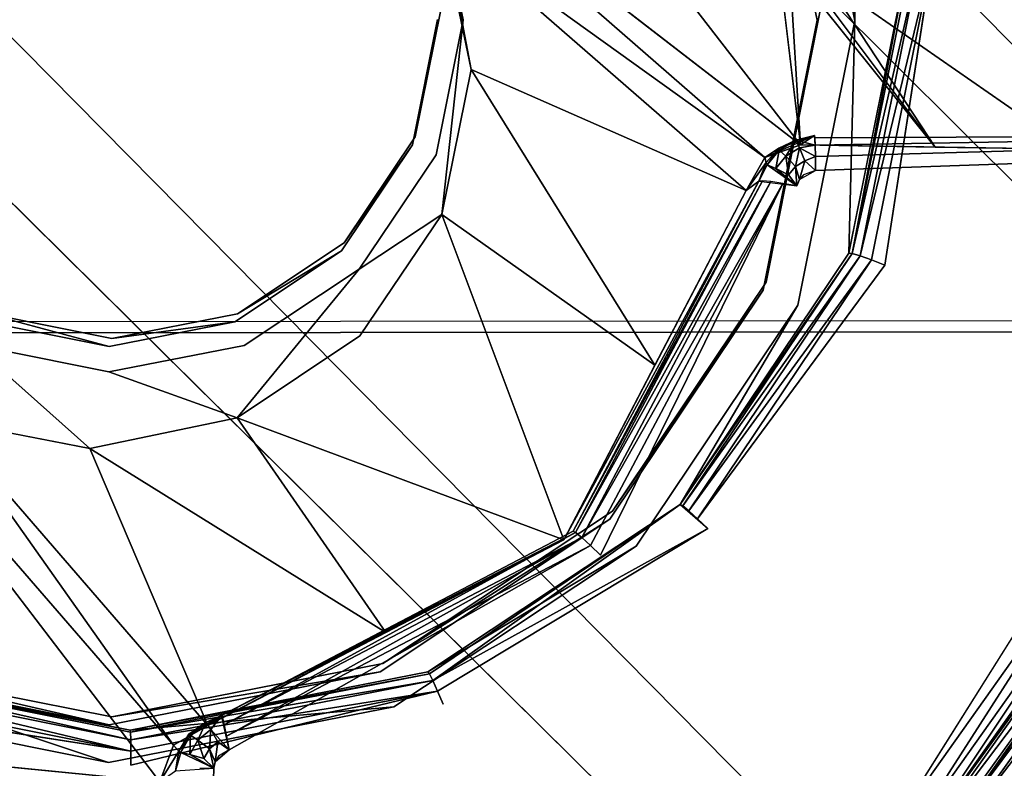
# Model space of a CAD drawing. Units: inches. Extents: x -9.7 to 11, y -10.6 to 10.6.
# Drawn here: x -1.5 to -1.3, y 3.1 to 3.3 of the extents above; entities that cross this region are included whole.
import ezdxf

# ---------------------------------------------------------------- set-up
doc = ezdxf.new("R2010")
doc.units = ezdxf.units.IN
doc.header["$MEASUREMENT"] = 0
for name, color, linetype in [('SEAT-BASE', 5, 'Continuous'), ('SEAT-PROD_NO', 7, 'Continuous'), ('SEAT-SEAT', 5, 'Continuous'), ('SEAT-SPACER', 5, 'Continuous')]:
    doc.layers.add(name, color=color, linetype=linetype)
doc.styles.get("Standard").update_dxf_attribs({"font": 'arial.ttf'})

msp = doc.modelspace()

# ---------------------------------------------------------------- linework, layer by layer
at = {"layer": 'SEAT-BASE'}
for points in [[(-0.96345, 3.15854, 16.43644), (-5.02988, 7.2203, 16.61715), (-5.08465, 7.36076, 16.78601), (-0.91917, 3.19407, 16.62206)], [(-0.91917, 3.19407, 16.62206), (-5.08465, 7.36076, 16.78601), (-4.95807, 7.21027, 16.9427), (-0.94586, 3.15854, 16.81102)], [(-1.06684, 3.06149, 16.30388), (-5.04898, 7.0374, 16.48674), (-5.02988, 7.2203, 16.61715), (-0.96345, 3.15854, 16.43644)], [(-0.94586, 3.15854, 16.81102), (-4.95807, 7.21027, 16.9427), (-4.90731, 7.0167, 17.09319), (-1.03637, 3.06149, 16.95269)], [(-1.20163, 2.9289, 16.25992), (-5.16342, 6.85038, 16.44731), (-5.04898, 7.0374, 16.48674), (-1.06684, 3.06149, 16.30388)], [(-1.03637, 3.06149, 16.95269), (-4.90731, 7.0167, 17.09319), (-4.99609, 6.809, 17.18751), (-1.16645, 2.9289, 17.00909)], [(-1.33171, 2.79632, 16.31632), (-5.33905, 6.74537, 16.53538), (-5.16342, 6.85038, 16.44731), (-1.20163, 2.9289, 16.25992)], [(-1.44891, 2.66374, 16.64694), (-5.60954, 6.83233, 16.87401), (-5.49763, 6.7494, 16.69558), (-1.42222, 2.69926, 16.45798)], [(-1.40463, 2.69926, 16.83257), (-5.43324, 6.7343, 17.02405), (-5.60954, 6.83233, 16.87401), (-1.44891, 2.66374, 16.64694)], [(-1.16645, 2.9289, 17.00909), (-4.99609, 6.809, 17.18751), (-5.21622, 6.70942, 17.14646), (-1.30124, 2.79632, 16.96513)], [(-1.42222, 2.69926, 16.45798), (-5.49763, 6.7494, 16.69558), (-5.33905, 6.74537, 16.53538), (-1.33171, 2.79632, 16.31632)], [(-1.30124, 2.79632, 16.96513), (-5.21622, 6.70942, 17.14646), (-5.43324, 6.7343, 17.02405), (-1.40463, 2.69926, 16.83257)]]:
    msp.add_3dface(points, dxfattribs=at)
at = {"layer": 'SEAT-SEAT'}
for points in [[(-3.98767, 3.23932, 17.65215), (-3.85643, 3.76628, 17.67029), (10.71705, 3.79274, 18.0016), (10.78304, 3.25423, 17.97044)], [(-3.85902, 3.76296, 18.07644), (-3.99017, 3.23648, 18.05826), (10.78005, 3.25129, 18.37695), (10.71373, 3.78926, 18.40828)], [(10.83428, 2.71387, 17.94375), (10.78304, 3.25423, 17.97044), (-3.98767, 3.23932, 17.65215), (-4.08882, 2.70564, 17.63703)], [(10.83155, 2.71144, 18.35011), (10.78005, 3.25129, 18.37695), (-3.99017, 3.23648, 18.05826), (-4.09124, 2.70326, 18.04312)]]:
    msp.add_3dface(points, dxfattribs=at)
at = {"layer": 'SEAT-SPACER'}
for points, invisible_edges in [([(-1.45732, 3.37883, 16.2976), (-1.34075, 3.28866, 16.29993), (-1.54703, 3.49517, 16.30961)], 2), ([(-1.34075, 3.28866, 16.29993), (-1.49499, 3.48821, 16.32323), (-1.54703, 3.49517, 16.30961)], 12), ([(-1.49499, 3.48821, 16.32323), (-1.34075, 3.28866, 16.29993), (-1.34698, 3.34005, 16.31629)], 12), ([(-1.32782, 3.41715, 15.86307), (-1.32636, 3.32155, 16.09735), (-1.34133, 3.39697, 16.10234)], 12), ([(-1.31222, 3.33851, 15.85787), (-1.32636, 3.32155, 16.09735), (-1.32782, 3.41715, 15.86307)], 1), ([(-1.34133, 3.39697, 16.10234), (-1.32636, 3.32155, 16.09735), (-1.43718, 3.35761, 16.09725)], 14), ([(-1.35063, 3.39332, 16.10186), (-1.43683, 3.32189, 16.09473), (-1.33636, 3.32172, 16.09713)], 3), ([(-1.35063, 3.39332, 16.10186), (-1.33636, 3.32172, 16.09713), (-1.33564, 3.32384, 16.06721)], 2), ([(-1.42797, 3.30861, 16.28638), (-1.43718, 3.35761, 16.09725), (-1.43008, 3.32181, 16.09488)], 12), ([(-1.42797, 3.30861, 16.28638), (-1.43578, 3.34687, 16.29384), (-1.43718, 3.35761, 16.09725)], 2), ([(-1.43718, 3.35761, 16.09725), (-1.32636, 3.32155, 16.09735), (-1.43008, 3.32181, 16.09488)], 3), ([(-1.32636, 3.32155, 16.09735), (-1.31222, 3.33851, 15.85787), (-1.32795, 3.25996, 15.85193)], 1), ([(-1.31849, 3.2568, 15.84225), (-1.302, 3.33917, 15.84849), (-1.20854, 3.24865, 15.84432)], 15), ([(-1.31849, 3.2568, 15.84225), (-1.30576, 3.33913, 15.84913), (-1.302, 3.33917, 15.84849)], 12), ([(-1.20854, 3.24865, 15.84432), (-1.302, 3.33917, 15.84849), (-1.22514, 3.33227, 15.84984)], 15), ([(-1.51037, 3.11998, 16.2839), (-1.71665, 3.32648, 16.29359), (-1.56303, 3.12513, 16.29586)], 1), ([(-1.5998, 3.23715, 16.28414), (-1.71665, 3.32648, 16.29359), (-1.51037, 3.11998, 16.2839)], 2), ([(-1.43611, 3.32401, 16.06481), (-1.33564, 3.32384, 16.06721), (-1.44273, 3.29081, 16.0623)], 3), ([(-1.43683, 3.32189, 16.09473), (-1.43611, 3.32401, 16.06481), (-1.44273, 3.29081, 16.0623)], 1), ([(-1.33564, 3.32384, 16.06721), (-1.34991, 3.25229, 16.0618), (-1.44273, 3.29081, 16.0623)], 14), ([(-1.34991, 3.25229, 16.0618), (-1.33564, 3.32384, 16.06721), (-1.33636, 3.32172, 16.09713)], 2), ([(-1.44345, 3.28869, 16.09222), (-1.33636, 3.32172, 16.09713), (-1.43683, 3.32189, 16.09473)], 3), ([(-1.44273, 3.29081, 16.0623), (-1.44345, 3.28869, 16.09222), (-1.43683, 3.32189, 16.09473)], 1), ([(-1.44345, 3.28869, 16.09222), (-1.35063, 3.25017, 16.09171), (-1.33636, 3.32172, 16.09713)], 13), ([(-1.43571, 3.27026, 16.27858), (-1.43008, 3.32181, 16.09488), (-1.43724, 3.28604, 16.09218)], 12), ([(-1.43008, 3.32181, 16.09488), (-1.34145, 3.24619, 16.09165), (-1.43724, 3.28604, 16.09218)], 3), ([(-1.43008, 3.32181, 16.09488), (-1.43571, 3.27026, 16.27858), (-1.42797, 3.30861, 16.28638)], 12), ([(-1.43008, 3.32181, 16.09488), (-1.32636, 3.32155, 16.09735), (-1.34145, 3.24619, 16.09165)], 13), ([(-1.33636, 3.32172, 16.09713), (-1.35063, 3.25017, 16.09171), (-1.34991, 3.25229, 16.0618)], 2), ([(-1.32795, 3.25996, 15.85193), (-1.34145, 3.24619, 16.09165), (-1.32636, 3.32155, 16.09735)], 1), ([(-1.46158, 3.26269, 16.05985), (-1.44273, 3.29081, 16.0623), (-1.34991, 3.25229, 16.0618)], 14), ([(-1.44345, 3.28869, 16.09222), (-1.44273, 3.29081, 16.0623), (-1.46158, 3.26269, 16.05985)], 1), ([(-1.34075, 3.28866, 16.29993), (-1.33704, 3.29117, 16.22997), (-1.2395, 3.29092, 16.2323)], 14), ([(-1.19827, 3.28637, 16.35708), (-1.34075, 3.28866, 16.29993), (-1.2395, 3.29092, 16.2323)], 14), ([(-1.33704, 3.29117, 16.22997), (-1.33695, 3.29057, 16.2262), (-1.2395, 3.29092, 16.2323)], 12), ([(-1.33695, 3.29057, 16.2262), (-1.23941, 3.29033, 16.22853), (-1.2395, 3.29092, 16.2323)], 1), ([(-1.33688, 3.28861, 16.22293), (-1.23941, 3.29033, 16.22853), (-1.33695, 3.29057, 16.2262)], 2), ([(-1.33688, 3.28861, 16.22293), (-1.23934, 3.28837, 16.22525), (-1.23941, 3.29033, 16.22853)], 1), ([(-1.35063, 3.25017, 16.09171), (-1.44345, 3.28869, 16.09222), (-1.4623, 3.26057, 16.08977)], 13), ([(-1.46158, 3.26269, 16.05985), (-1.4623, 3.26057, 16.08977), (-1.44345, 3.28869, 16.09222)], 1), ([(-1.33688, 3.28861, 16.22293), (-1.33683, 3.28556, 16.22063), (-1.23934, 3.28837, 16.22525)], 12), ([(-1.33683, 3.28556, 16.22063), (-1.23929, 3.28532, 16.22296), (-1.23934, 3.28837, 16.22525)], 1), ([(-1.43571, 3.27026, 16.27858), (-1.43724, 3.28604, 16.09218), (-1.45758, 3.25575, 16.08954)], 1), ([(-1.43724, 3.28604, 16.09218), (-1.3843, 3.18239, 16.0861), (-1.45758, 3.25575, 16.08954)], 3), ([(-1.34145, 3.24619, 16.09165), (-1.3843, 3.18239, 16.0861), (-1.43724, 3.28604, 16.09218)], 14), ([(-1.33683, 3.28556, 16.22063), (-1.33682, 3.28188, 16.21964), (-1.23929, 3.28532, 16.22296)], 12), ([(-1.23928, 3.28164, 16.22196), (-1.23929, 3.28532, 16.22296), (-1.33682, 3.28188, 16.21964)], 12), ([(-1.23928, 3.28164, 16.22196), (-1.33682, 3.28188, 16.21964), (-1.3937, 3.17997, 16.21105)], 15), ([(-1.33682, 3.28188, 16.21964), (-1.34173, 3.27783, 16.21924), (-1.3937, 3.17997, 16.21105)], 15), ([(-1.3937, 3.17997, 16.21105), (-1.26602, 3.18801, 16.21469), (-1.23928, 3.28164, 16.22196)], 15), ([(-1.33997, 3.28077, 16.21949), (-1.34173, 3.27783, 16.21924), (-1.33682, 3.28188, 16.21964)], 3), ([(-1.35177, 3.27903, 16.22876), (-1.40344, 3.18404, 16.27127), (-1.40099, 3.18635, 16.22101)], 2), ([(-1.3937, 3.17997, 16.21105), (-1.34173, 3.27783, 16.21924), (-1.34542, 3.27848, 16.21992)], 1), ([(-1.33997, 3.28077, 16.21949), (-1.34109, 3.27948, 16.21937), (-1.34173, 3.27783, 16.21924)], 12), ([(-1.43571, 3.27026, 16.27858), (-1.45758, 3.25575, 16.08954), (-1.45745, 3.2381, 16.27381)], 2), ([(-1.43571, 3.27026, 16.27858), (-1.45745, 3.2381, 16.27381), (-1.40344, 3.18404, 16.27127)], 2), ([(-1.49052, 3.24181, 16.08776), (-1.39126, 3.18957, 16.08644), (-1.4623, 3.26057, 16.08977)], 3), ([(-1.4623, 3.26057, 16.08977), (-1.4898, 3.24393, 16.05785), (-1.49052, 3.24181, 16.08776)], 2), ([(-1.46158, 3.26269, 16.05985), (-1.39054, 3.19169, 16.05653), (-1.4898, 3.24393, 16.05785)], 3), ([(-1.4623, 3.26057, 16.08977), (-1.46158, 3.26269, 16.05985), (-1.4898, 3.24393, 16.05785)], 1), ([(-1.4623, 3.26057, 16.08977), (-1.39126, 3.18957, 16.08644), (-1.35063, 3.25017, 16.09171)], 13), ([(-1.34991, 3.25229, 16.0618), (-1.39054, 3.19169, 16.05653), (-1.46158, 3.26269, 16.05985)], 14), ([(-1.34145, 3.24619, 16.09165), (-1.32795, 3.25996, 15.85193), (-1.37262, 3.19344, 15.84614)], 1), ([(-1.48993, 3.21634, 16.27346), (-1.45745, 3.2381, 16.27381), (-1.45758, 3.25575, 16.08954)], 2), ([(-1.48993, 3.21634, 16.27346), (-1.45758, 3.25575, 16.08954), (-1.48801, 3.23555, 16.08738)], 12), ([(-1.44839, 3.13984, 16.08155), (-1.48801, 3.23555, 16.08738), (-1.45758, 3.25575, 16.08954)], 13), ([(-1.45758, 3.25575, 16.08954), (-1.3843, 3.18239, 16.0861), (-1.44839, 3.13984, 16.08155)], 13), ([(-1.31849, 3.2568, 15.84225), (-1.36533, 3.18706, 15.83619), (-1.368, 3.18965, 15.83704)], 1), ([(-1.36533, 3.18706, 15.83619), (-1.31849, 3.2568, 15.84225), (-1.22527, 3.16512, 15.83799)], 15), ([(-1.20854, 3.24865, 15.84432), (-1.22527, 3.16512, 15.83799), (-1.31849, 3.2568, 15.84225)], 15), ([(-1.35063, 3.25017, 16.09171), (-1.39126, 3.18957, 16.08644), (-1.39054, 3.19169, 16.05653)], 2), ([(-1.39054, 3.19169, 16.05653), (-1.34991, 3.25229, 16.0618), (-1.35063, 3.25017, 16.09171)], 2), ([(-1.37262, 3.19344, 15.84614), (-1.3843, 3.18239, 16.0861), (-1.34145, 3.24619, 16.09165)], 1), ([(-1.55637, 3.24404, 16.05626), (-1.52308, 3.13713, 16.04948), (-1.59482, 3.15149, 16.04877)], 13), ([(-1.55709, 3.24192, 16.08617), (-1.5238, 3.23526, 16.0865), (-1.55637, 3.24404, 16.05626)], 12), ([(-1.55637, 3.24404, 16.05626), (-1.52308, 3.23738, 16.05658), (-1.52308, 3.13713, 16.04948)], 14), ([(-1.5238, 3.23526, 16.0865), (-1.52308, 3.23738, 16.05658), (-1.55637, 3.24404, 16.05626)], 1), ([(-1.4898, 3.24393, 16.05785), (-1.45135, 3.15125, 16.0522), (-1.52308, 3.23738, 16.05658)], 3), ([(-1.4898, 3.24393, 16.05785), (-1.52308, 3.23738, 16.05658), (-1.49052, 3.24181, 16.08776)], 12), ([(-1.39054, 3.19169, 16.05653), (-1.45135, 3.15125, 16.0522), (-1.4898, 3.24393, 16.05785)], 14), ([(-1.59554, 3.14937, 16.07869), (-1.5238, 3.13501, 16.07939), (-1.55709, 3.24192, 16.08617)], 14), ([(-1.5238, 3.13501, 16.07939), (-1.5238, 3.23526, 16.0865), (-1.55709, 3.24192, 16.08617)], 13), ([(-1.5238, 3.23526, 16.0865), (-1.45207, 3.14912, 16.08212), (-1.49052, 3.24181, 16.08776)], 3), ([(-1.49052, 3.24181, 16.08776), (-1.52308, 3.23738, 16.05658), (-1.5238, 3.23526, 16.0865)], 2), ([(-1.49052, 3.24181, 16.08776), (-1.45207, 3.14912, 16.08212), (-1.39126, 3.18957, 16.08644)], 13), ([(-1.52308, 3.13713, 16.04948), (-1.52308, 3.23738, 16.05658), (-1.45135, 3.15125, 16.0522)], 3), ([(-1.45745, 3.2381, 16.27381), (-1.48993, 3.21634, 16.27346), (-1.40344, 3.18404, 16.27127)], 12), ([(-1.52388, 3.22853, 16.08602), (-1.59951, 3.14022, 16.07795), (-1.55974, 3.23573, 16.08567)], 3), ([(-1.52886, 3.20828, 16.27684), (-1.55974, 3.23573, 16.08567), (-1.56765, 3.21574, 16.28138)], 2), ([(-1.52886, 3.20828, 16.27684), (-1.52388, 3.22853, 16.08602), (-1.55974, 3.23573, 16.08567)], 1), ([(-1.52388, 3.22853, 16.08602), (-1.48801, 3.23555, 16.08738), (-1.44839, 3.13984, 16.08155)], 14), ([(-1.48993, 3.21634, 16.27346), (-1.48801, 3.23555, 16.08738), (-1.52388, 3.22853, 16.08602)], 1), ([(-1.45207, 3.14912, 16.08212), (-1.5238, 3.23526, 16.0865), (-1.5238, 3.13501, 16.07939)], 3), ([(-1.52396, 3.12503, 16.07868), (-1.59951, 3.14022, 16.07795), (-1.52388, 3.22853, 16.08602)], 14), ([(-1.52886, 3.20828, 16.27684), (-1.48993, 3.21634, 16.27346), (-1.52388, 3.22853, 16.08602)], 12), ([(-1.52388, 3.22853, 16.08602), (-1.44839, 3.13984, 16.08155), (-1.52396, 3.12503, 16.07868)], 13), ([(-1.3843, 3.18239, 16.0861), (-1.37262, 3.19344, 15.84614), (-1.43944, 3.14909, 15.8414)], 1), ([(-1.31153, 3.09907, 16.19277), (-1.30055, 3.10946, 15.96727), (-1.24075, 3.19282, 15.97461)], 1), ([(-1.45135, 3.15125, 16.0522), (-1.39054, 3.19169, 16.05653), (-1.39126, 3.18957, 16.08644)], 2), ([(-1.45207, 3.14912, 16.08212), (-1.45135, 3.15125, 16.0522), (-1.39126, 3.18957, 16.08644)], 1), ([(-1.26602, 3.18801, 16.21469), (-1.3937, 3.17997, 16.21105), (-1.40219, 3.05259, 16.20182)], 15), ([(-1.26602, 3.18801, 16.21469), (-1.40219, 3.05259, 16.20182), (-1.32246, 3.10865, 16.20771)], 15), ([(-1.32246, 3.10865, 16.20771), (-1.31838, 3.10467, 16.20638), (-1.26602, 3.18801, 16.21469)], 12), ([(-1.29593, 3.10567, 15.95816), (-1.29326, 3.10308, 15.95731), (-1.23154, 3.1891, 15.96489)], 2), ([(-1.29326, 3.10308, 15.95731), (-1.20054, 3.17017, 15.96429), (-1.23154, 3.1891, 15.96489)], 15), ([(-1.40344, 3.18404, 16.27127), (-1.49404, 3.13755, 16.21532), (-1.40099, 3.18635, 16.22101)], 12), ([(-1.43539, 3.14055, 15.83121), (-1.43684, 3.14395, 15.83215), (-1.36533, 3.18706, 15.83619)], 12), ([(-1.43539, 3.14055, 15.83121), (-1.36533, 3.18706, 15.83619), (-1.34382, 3.04723, 15.82679)], 15), ([(-1.27277, 3.0944, 15.83184), (-1.34382, 3.04723, 15.82679), (-1.36533, 3.18706, 15.83619)], 15), ([(-1.22527, 3.16512, 15.83799), (-1.27277, 3.0944, 15.83184), (-1.36533, 3.18706, 15.83619)], 15), ([(-1.3937, 3.17997, 16.21105), (-1.39637, 3.18256, 16.2119), (-1.49196, 3.12843, 16.20504)], 12), ([(-1.43944, 3.14909, 15.8414), (-1.44839, 3.13984, 16.08155), (-1.3843, 3.18239, 16.0861)], 1), ([(-1.40219, 3.05259, 16.20182), (-1.3937, 3.17997, 16.21105), (-1.49611, 3.02622, 16.1977)], 15), ([(-1.49611, 3.02622, 16.1977), (-1.3937, 3.17997, 16.21105), (-1.49603, 3.12354, 16.2046)], 15), ([(-1.49196, 3.12843, 16.20504), (-1.49603, 3.12354, 16.2046), (-1.3937, 3.17997, 16.21105)], 15), ([(-1.26064, 3.07042, 15.95578), (-1.20054, 3.17017, 15.96429), (-1.29326, 3.10308, 15.95731)], 15), ([(-1.59482, 3.15149, 16.04877), (-1.5238, 3.13501, 16.07939), (-1.59554, 3.14937, 16.07869)], 12), ([(-1.59482, 3.15149, 16.04877), (-1.52308, 3.13713, 16.04948), (-1.5238, 3.13501, 16.07939)], 2), ([(-1.45207, 3.14912, 16.08212), (-1.52308, 3.13713, 16.04948), (-1.45135, 3.15125, 16.0522)], 12), ([(-1.59698, 3.14948, 15.83764), (-1.59951, 3.14022, 16.07795), (-1.52396, 3.12503, 16.07868)], 1), ([(-1.51822, 3.13365, 15.83841), (-1.59698, 3.14948, 15.83764), (-1.52396, 3.12503, 16.07868)], 12), ([(-1.5238, 3.13501, 16.07939), (-1.52308, 3.13713, 16.04948), (-1.45207, 3.14912, 16.08212)], 1), ([(-1.43944, 3.14909, 15.8414), (-1.51822, 3.13365, 15.83841), (-1.44839, 3.13984, 16.08155)], 12), ([(-1.43684, 3.14395, 15.83215), (-1.43539, 3.14055, 15.83121), (-1.518, 3.12436, 15.82808)], 2), ([(-1.5823, 3.09517, 15.82447), (-1.60058, 3.14096, 15.82727), (-1.518, 3.12436, 15.82808)], 15), ([(-1.60058, 3.14096, 15.82727), (-1.51801, 3.12805, 15.82907), (-1.518, 3.12436, 15.82808)], 12), ([(-1.43539, 3.14055, 15.83121), (-1.42759, 3.03082, 15.82362), (-1.518, 3.12436, 15.82808)], 15), ([(-1.34382, 3.04723, 15.82679), (-1.42759, 3.03082, 15.82362), (-1.43539, 3.14055, 15.83121)], 15), ([(-1.51822, 3.13365, 15.83841), (-1.52396, 3.12503, 16.07868), (-1.44839, 3.13984, 16.08155)], 1), ([(-1.5027, 3.13253, 16.21465), (-1.49767, 3.13491, 16.27934), (-1.50675, 3.12962, 16.28169)], 12), ([(-1.5053, 3.12811, 16.2143), (-1.5027, 3.13253, 16.21465), (-1.50675, 3.12962, 16.28169)], 2), ([(-1.49196, 3.12843, 16.20504), (-1.49572, 3.12528, 16.20473), (-1.49603, 3.12354, 16.2046)], 12), ([(-1.51133, 3.04765, 15.8228), (-1.5823, 3.09517, 15.82447), (-1.518, 3.12436, 15.82808)], 15), ([(-1.518, 3.12436, 15.82808), (-1.42759, 3.03082, 15.82362), (-1.51133, 3.04765, 15.8228)], 15), ([(-1.49987, 3.02618, 16.19833), (-1.49603, 3.12354, 16.2046), (-1.49979, 3.1235, 16.20523)], 12), ([(-1.49603, 3.12354, 16.2046), (-1.49987, 3.02618, 16.19833), (-1.49611, 3.02622, 16.1977)], 12)]:
    msp.add_3dface(points, dxfattribs=dict(at, invisible_edges=invisible_edges))
for points in [[(-1.45732, 3.37883, 16.2976), (-1.35018, 3.28534, 16.29647), (-1.34075, 3.28866, 16.29993)], [(-1.45732, 3.37883, 16.2976), (-1.43578, 3.34687, 16.29384), (-1.35018, 3.28534, 16.29647)], [(-1.3552, 3.27659, 16.2928), (-1.43578, 3.34687, 16.29384), (-1.42797, 3.30861, 16.28638)], [(-1.35018, 3.28534, 16.29647), (-1.43578, 3.34687, 16.29384), (-1.3552, 3.27659, 16.2928)], [(-1.34365, 3.33627, 16.31595), (-1.34698, 3.34005, 16.31629), (-1.34075, 3.28866, 16.29993)], [(-1.32707, 3.25989, 15.84822), (-1.32795, 3.25996, 15.85193), (-1.31222, 3.33851, 15.85787)], [(-1.32497, 3.25927, 15.84509), (-1.32707, 3.25989, 15.84822), (-1.30901, 3.33899, 15.85112)], [(-1.31127, 3.33877, 15.85419), (-1.30901, 3.33899, 15.85112), (-1.32707, 3.25989, 15.84822)], [(-1.32707, 3.25989, 15.84822), (-1.31222, 3.33851, 15.85787), (-1.31127, 3.33877, 15.85419)], [(-1.32497, 3.25927, 15.84509), (-1.30576, 3.33913, 15.84913), (-1.32197, 3.25819, 15.843)], [(-1.30901, 3.33899, 15.85112), (-1.30576, 3.33913, 15.84913), (-1.32497, 3.25927, 15.84509)], [(-1.32197, 3.25819, 15.843), (-1.30576, 3.33913, 15.84913), (-1.31849, 3.2568, 15.84225)], [(-1.34365, 3.33627, 16.31595), (-1.34075, 3.28866, 16.29993), (-1.30513, 3.28809, 16.31422)], [(-1.30513, 3.28809, 16.31422), (-1.33927, 3.33372, 16.31648), (-1.34365, 3.33627, 16.31595)], [(-1.3343, 3.33269, 16.31784), (-1.33927, 3.33372, 16.31648), (-1.30513, 3.28809, 16.31422)], [(-1.3343, 3.33269, 16.31784), (-1.30513, 3.28809, 16.31422), (-1.26951, 3.28752, 16.32851)], [(-1.26951, 3.28752, 16.32851), (-1.2865, 3.33047, 16.33885), (-1.3343, 3.33269, 16.31784)], [(-1.43571, 3.27026, 16.27858), (-1.37932, 3.23031, 16.28204), (-1.42797, 3.30861, 16.28638)], [(-1.37932, 3.23031, 16.28204), (-1.3552, 3.27659, 16.2928), (-1.42797, 3.30861, 16.28638)], [(-1.33704, 3.29117, 16.22997), (-1.34075, 3.28866, 16.29993), (-1.35018, 3.28534, 16.29647)], [(-1.34648, 3.28785, 16.22941), (-1.33704, 3.29117, 16.22997), (-1.35018, 3.28534, 16.29647)], [(-1.34201, 3.28989, 16.22668), (-1.33704, 3.29117, 16.22997), (-1.34648, 3.28785, 16.22941)], [(-1.34639, 3.28731, 16.22639), (-1.34201, 3.28989, 16.22668), (-1.34648, 3.28785, 16.22941)], [(-1.34639, 3.28731, 16.22639), (-1.3447, 3.28572, 16.22254), (-1.34201, 3.28989, 16.22668)], [(-1.34107, 3.28787, 16.22278), (-1.34201, 3.28989, 16.22668), (-1.3447, 3.28572, 16.22254)], [(-1.33688, 3.28861, 16.22293), (-1.33704, 3.29117, 16.22997), (-1.34201, 3.28989, 16.22668)], [(-1.33688, 3.28861, 16.22293), (-1.34201, 3.28989, 16.22668), (-1.34107, 3.28787, 16.22278)], [(-1.34987, 3.28398, 16.22908), (-1.34648, 3.28785, 16.22941), (-1.35018, 3.28534, 16.29647)], [(-1.34648, 3.28785, 16.22941), (-1.34987, 3.28398, 16.22908), (-1.34959, 3.28337, 16.22604)], [(-1.34639, 3.28731, 16.22639), (-1.34648, 3.28785, 16.22941), (-1.34959, 3.28337, 16.22604)], [(-1.34959, 3.28337, 16.22604), (-1.34735, 3.28245, 16.22225), (-1.34639, 3.28731, 16.22639)], [(-1.34639, 3.28731, 16.22639), (-1.34735, 3.28245, 16.22225), (-1.3447, 3.28572, 16.22254)], [(-1.34212, 3.28298, 16.22008), (-1.34107, 3.28787, 16.22278), (-1.3447, 3.28572, 16.22254)], [(-1.34212, 3.28298, 16.22008), (-1.33966, 3.28443, 16.22025), (-1.34107, 3.28787, 16.22278)], [(-1.34107, 3.28787, 16.22278), (-1.33683, 3.28556, 16.22063), (-1.33688, 3.28861, 16.22293)], [(-1.34107, 3.28787, 16.22278), (-1.33966, 3.28443, 16.22025), (-1.33683, 3.28556, 16.22063)], [(-1.34987, 3.28398, 16.22908), (-1.35018, 3.28534, 16.29647), (-1.3552, 3.27659, 16.2928)], [(-1.34987, 3.28398, 16.22908), (-1.3552, 3.27659, 16.2928), (-1.35177, 3.27903, 16.22876)], [(-1.34987, 3.28398, 16.22908), (-1.35177, 3.27903, 16.22876), (-1.34959, 3.28337, 16.22604)], [(-1.34392, 3.28076, 16.21988), (-1.3447, 3.28572, 16.22254), (-1.34735, 3.28245, 16.22225)], [(-1.34212, 3.28298, 16.22008), (-1.3447, 3.28572, 16.22254), (-1.34392, 3.28076, 16.21988)], [(-1.34109, 3.27948, 16.21937), (-1.33966, 3.28443, 16.22025), (-1.34212, 3.28298, 16.22008)], [(-1.33682, 3.28188, 16.21964), (-1.33966, 3.28443, 16.22025), (-1.34109, 3.27948, 16.21937)], [(-1.33683, 3.28556, 16.22063), (-1.33966, 3.28443, 16.22025), (-1.33682, 3.28188, 16.21964)], [(-1.34959, 3.28337, 16.22604), (-1.35177, 3.27903, 16.22876), (-1.34173, 3.27783, 16.21924)], [(-1.34959, 3.28337, 16.22604), (-1.34173, 3.27783, 16.21924), (-1.34735, 3.28245, 16.22225)], [(-1.34392, 3.28076, 16.21988), (-1.34735, 3.28245, 16.22225), (-1.34173, 3.27783, 16.21924)], [(-1.34392, 3.28076, 16.21988), (-1.34173, 3.27783, 16.21924), (-1.34212, 3.28298, 16.22008)], [(-1.34212, 3.28298, 16.22008), (-1.34173, 3.27783, 16.21924), (-1.34109, 3.27948, 16.21937)], [(-1.40344, 3.18404, 16.27127), (-1.35177, 3.27903, 16.22876), (-1.3552, 3.27659, 16.2928)], [(-1.4003, 3.18601, 16.21727), (-1.35084, 3.27913, 16.22506), (-1.40099, 3.18635, 16.22101)], [(-1.35084, 3.27913, 16.22506), (-1.35177, 3.27903, 16.22876), (-1.40099, 3.18635, 16.22101)], [(-1.34862, 3.27894, 16.22196), (-1.35084, 3.27913, 16.22506), (-1.4003, 3.18601, 16.21727)], [(-1.34862, 3.27894, 16.22196), (-1.4003, 3.18601, 16.21727), (-1.39868, 3.18468, 16.21408)], [(-1.39868, 3.18468, 16.21408), (-1.34542, 3.27848, 16.21992), (-1.34862, 3.27894, 16.22196)], [(-1.34542, 3.27848, 16.21992), (-1.39868, 3.18468, 16.21408), (-1.39637, 3.18256, 16.2119)], [(-1.3937, 3.17997, 16.21105), (-1.34542, 3.27848, 16.21992), (-1.39637, 3.18256, 16.2119)], [(-1.43571, 3.27026, 16.27858), (-1.40344, 3.18404, 16.27127), (-1.37932, 3.23031, 16.28204)], [(-1.32795, 3.25996, 15.85193), (-1.32707, 3.25989, 15.84822), (-1.37262, 3.19344, 15.84614)], [(-1.32707, 3.25989, 15.84822), (-1.37193, 3.1931, 15.84241), (-1.37262, 3.19344, 15.84614)], [(-1.32497, 3.25927, 15.84509), (-1.37193, 3.1931, 15.84241), (-1.32707, 3.25989, 15.84822)], [(-1.37193, 3.1931, 15.84241), (-1.32497, 3.25927, 15.84509), (-1.37031, 3.19177, 15.83922)], [(-1.32497, 3.25927, 15.84509), (-1.32197, 3.25819, 15.843), (-1.37031, 3.19177, 15.83922)], [(-1.37031, 3.19177, 15.83922), (-1.32197, 3.25819, 15.843), (-1.368, 3.18965, 15.83704)], [(-1.31849, 3.2568, 15.84225), (-1.368, 3.18965, 15.83704), (-1.32197, 3.25819, 15.843)], [(-1.56765, 3.21574, 16.28138), (-1.5998, 3.23715, 16.28414), (-1.50675, 3.12962, 16.28169)], [(-1.50675, 3.12962, 16.28169), (-1.5998, 3.23715, 16.28414), (-1.51037, 3.11998, 16.2839)], [(-1.45055, 3.15947, 16.27531), (-1.48993, 3.21634, 16.27346), (-1.52886, 3.20828, 16.27684)], [(-1.48993, 3.21634, 16.27346), (-1.45055, 3.15947, 16.27531), (-1.40344, 3.18404, 16.27127)], [(-1.52886, 3.20828, 16.27684), (-1.56765, 3.21574, 16.28138), (-1.49767, 3.13491, 16.27934)], [(-1.50675, 3.12962, 16.28169), (-1.49767, 3.13491, 16.27934), (-1.56765, 3.21574, 16.28138)], [(-1.45055, 3.15947, 16.27531), (-1.52886, 3.20828, 16.27684), (-1.49767, 3.13491, 16.27934)], [(-1.37262, 3.19344, 15.84614), (-1.43902, 3.14856, 15.83764), (-1.43944, 3.14909, 15.8414)], [(-1.43902, 3.14856, 15.83764), (-1.37262, 3.19344, 15.84614), (-1.43811, 3.14676, 15.8344)], [(-1.43811, 3.14676, 15.8344), (-1.37262, 3.19344, 15.84614), (-1.36533, 3.18706, 15.83619)], [(-1.24075, 3.19282, 15.97461), (-1.25177, 3.18335, 16.20018), (-1.31153, 3.09907, 16.19277)], [(-1.24075, 3.19282, 15.97461), (-1.30055, 3.10946, 15.96727), (-1.29986, 3.10912, 15.96353)], [(-1.29986, 3.10912, 15.96353), (-1.23989, 3.1927, 15.9709), (-1.24075, 3.19282, 15.97461)], [(-1.29986, 3.10912, 15.96353), (-1.23785, 3.19196, 15.96776), (-1.23989, 3.1927, 15.9709)], [(-1.29824, 3.10779, 15.96034), (-1.23785, 3.19196, 15.96776), (-1.29986, 3.10912, 15.96353)], [(-1.29824, 3.10779, 15.96034), (-1.23493, 3.1907, 15.96565), (-1.23785, 3.19196, 15.96776)], [(-1.29824, 3.10779, 15.96034), (-1.29593, 3.10567, 15.95816), (-1.23493, 3.1907, 15.96565)], [(-1.23493, 3.1907, 15.96565), (-1.29593, 3.10567, 15.95816), (-1.23154, 3.1891, 15.96489)], [(-1.26042, 3.18643, 16.21356), (-1.26602, 3.18801, 16.21469), (-1.31838, 3.10467, 16.20638)], [(-1.40099, 3.18635, 16.22101), (-1.49404, 3.13755, 16.21532), (-1.4003, 3.18601, 16.21727)], [(-1.4003, 3.18601, 16.21727), (-1.49404, 3.13755, 16.21532), (-1.49379, 3.13697, 16.21155)], [(-1.4003, 3.18601, 16.21727), (-1.49379, 3.13697, 16.21155), (-1.49331, 3.13505, 16.20829)], [(-1.4003, 3.18601, 16.21727), (-1.49331, 3.13505, 16.20829), (-1.39868, 3.18468, 16.21408)], [(-1.49331, 3.13505, 16.20829), (-1.49267, 3.13205, 16.20601), (-1.39868, 3.18468, 16.21408)], [(-1.39868, 3.18468, 16.21408), (-1.49267, 3.13205, 16.20601), (-1.39637, 3.18256, 16.2119)], [(-1.36533, 3.18706, 15.83619), (-1.43684, 3.14395, 15.83215), (-1.43811, 3.14676, 15.8344)], [(-1.31838, 3.10467, 16.20638), (-1.31487, 3.10146, 16.20297), (-1.26042, 3.18643, 16.21356)], [(-1.25595, 3.18457, 16.21028), (-1.26042, 3.18643, 16.21356), (-1.31487, 3.10146, 16.20297)], [(-1.40344, 3.18404, 16.27127), (-1.49767, 3.13491, 16.27934), (-1.49404, 3.13755, 16.21532)], [(-1.49267, 3.13205, 16.20601), (-1.49196, 3.12843, 16.20504), (-1.39637, 3.18256, 16.2119)], [(-1.31245, 3.09951, 16.19801), (-1.25595, 3.18457, 16.21028), (-1.31487, 3.10146, 16.20297)], [(-1.2529, 3.18351, 16.2054), (-1.25595, 3.18457, 16.21028), (-1.31245, 3.09951, 16.19801)], [(-1.2529, 3.18351, 16.2054), (-1.31245, 3.09951, 16.19801), (-1.25177, 3.18335, 16.20018)], [(-1.31153, 3.09907, 16.19277), (-1.25177, 3.18335, 16.20018), (-1.31245, 3.09951, 16.19801)], [(-1.59722, 3.14895, 15.83387), (-1.51806, 3.1311, 15.83137), (-1.59798, 3.14716, 15.83059)], [(-1.51822, 3.13365, 15.83841), (-1.59722, 3.14895, 15.83387), (-1.59698, 3.14948, 15.83764)], [(-1.51806, 3.1311, 15.83137), (-1.59722, 3.14895, 15.83387), (-1.51813, 3.13306, 15.83464)], [(-1.59722, 3.14895, 15.83387), (-1.51822, 3.13365, 15.83841), (-1.51813, 3.13306, 15.83464)], [(-1.51822, 3.13365, 15.83841), (-1.43944, 3.14909, 15.8414), (-1.43902, 3.14856, 15.83764)], [(-1.51822, 3.13365, 15.83841), (-1.43902, 3.14856, 15.83764), (-1.51813, 3.13306, 15.83464)], [(-1.43811, 3.14676, 15.8344), (-1.51813, 3.13306, 15.83464), (-1.43902, 3.14856, 15.83764)], [(-1.51801, 3.12805, 15.82907), (-1.59916, 3.14436, 15.82828), (-1.59798, 3.14716, 15.83059)], [(-1.51806, 3.1311, 15.83137), (-1.51801, 3.12805, 15.82907), (-1.59798, 3.14716, 15.83059)], [(-1.51806, 3.1311, 15.83137), (-1.51813, 3.13306, 15.83464), (-1.43811, 3.14676, 15.8344)], [(-1.51806, 3.1311, 15.83137), (-1.43811, 3.14676, 15.8344), (-1.43684, 3.14395, 15.83215)], [(-1.59916, 3.14436, 15.82828), (-1.51801, 3.12805, 15.82907), (-1.60058, 3.14096, 15.82727)], [(-1.43684, 3.14395, 15.83215), (-1.51801, 3.12805, 15.82907), (-1.51806, 3.1311, 15.83137)], [(-1.43684, 3.14395, 15.83215), (-1.518, 3.12436, 15.82808), (-1.51801, 3.12805, 15.82907)], [(-1.49816, 3.13564, 16.212), (-1.49404, 3.13755, 16.21532), (-1.5027, 3.13253, 16.21465)], [(-1.5027, 3.13253, 16.21465), (-1.49404, 3.13755, 16.21532), (-1.49767, 3.13491, 16.27934)], [(-1.50223, 3.1323, 16.21167), (-1.49816, 3.13564, 16.212), (-1.5027, 3.13253, 16.21465)], [(-1.49816, 3.13564, 16.212), (-1.50223, 3.1323, 16.21167), (-1.50026, 3.131, 16.20784)], [(-1.49816, 3.13564, 16.212), (-1.50026, 3.131, 16.20784), (-1.49689, 3.13377, 16.20812)], [(-1.49404, 3.13755, 16.21532), (-1.49816, 3.13564, 16.212), (-1.49689, 3.13377, 16.20812)], [(-1.49196, 3.12843, 16.20504), (-1.49404, 3.13755, 16.21532), (-1.49689, 3.13377, 16.20812)], [(-1.49689, 3.13377, 16.20812), (-1.50026, 3.131, 16.20784), (-1.49725, 3.12869, 16.20543)], [(-1.49725, 3.12869, 16.20543), (-1.49497, 3.13057, 16.20561), (-1.49689, 3.13377, 16.20812)], [(-1.49689, 3.13377, 16.20812), (-1.49497, 3.13057, 16.20561), (-1.49196, 3.12843, 16.20504)], [(-1.5027, 3.13253, 16.21465), (-1.5053, 3.12811, 16.2143), (-1.50481, 3.12773, 16.21128)], [(-1.50223, 3.1323, 16.21167), (-1.5027, 3.13253, 16.21465), (-1.50481, 3.12773, 16.21128)], [(-1.50223, 3.1323, 16.21167), (-1.50481, 3.12773, 16.21128), (-1.50241, 3.1272, 16.20752)], [(-1.50241, 3.1272, 16.20752), (-1.50026, 3.131, 16.20784), (-1.50223, 3.1323, 16.21167)], [(-1.50026, 3.131, 16.20784), (-1.50241, 3.1272, 16.20752), (-1.49871, 3.12612, 16.20521)], [(-1.49871, 3.12612, 16.20521), (-1.49725, 3.12869, 16.20543), (-1.50026, 3.131, 16.20784)], [(-1.49572, 3.12528, 16.20473), (-1.49497, 3.13057, 16.20561), (-1.49725, 3.12869, 16.20543)], [(-1.49196, 3.12843, 16.20504), (-1.49497, 3.13057, 16.20561), (-1.49572, 3.12528, 16.20473)], [(-1.5053, 3.12811, 16.2143), (-1.50675, 3.12962, 16.28169), (-1.51037, 3.11998, 16.2839)], [(-1.5053, 3.12811, 16.2143), (-1.51037, 3.11998, 16.2839), (-1.50625, 3.12289, 16.21398)], [(-1.5053, 3.12811, 16.2143), (-1.50625, 3.12289, 16.21398), (-1.50481, 3.12773, 16.21128)], [(-1.49603, 3.12354, 16.2046), (-1.50481, 3.12773, 16.21128), (-1.50625, 3.12289, 16.21398)], [(-1.50481, 3.12773, 16.21128), (-1.49603, 3.12354, 16.2046), (-1.50241, 3.1272, 16.20752)], [(-1.49871, 3.12612, 16.20521), (-1.49603, 3.12354, 16.2046), (-1.49725, 3.12869, 16.20543)], [(-1.49725, 3.12869, 16.20543), (-1.49603, 3.12354, 16.2046), (-1.49572, 3.12528, 16.20473)], [(-1.49196, 3.12843, 16.20504), (-1.49485, 3.12676, 16.20485), (-1.49572, 3.12528, 16.20473)], [(-1.56303, 3.12513, 16.29586), (-1.55922, 3.12176, 16.29558), (-1.51037, 3.11998, 16.2839)], [(-1.49871, 3.12612, 16.20521), (-1.50241, 3.1272, 16.20752), (-1.49603, 3.12354, 16.2046)]]:
    msp.add_3dface(points, dxfattribs=at)

# ---------------------------------------------------------------- texts
at = {"layer": 'SEAT-PROD_NO', "flags": 8}
msp.add_attdef('PROD_NO', (-5, 3), 'SVMWW', height=2, dxfattribs=at)

doc.saveas('drawing.dxf')
